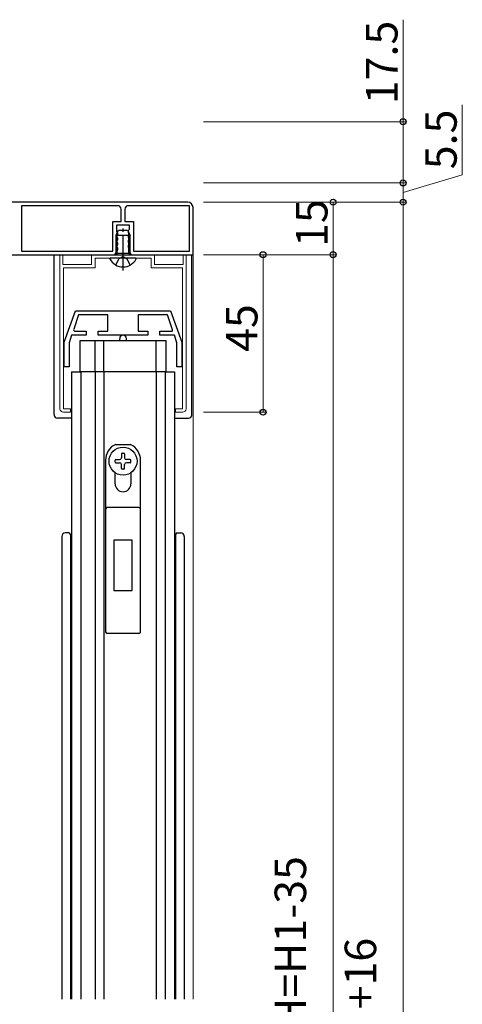
# Model space of a CAD drawing. Extents: x 0 to 1386, y 0 to 2244.
# Drawn here: x 390 to 516, y 1501 to 1783 of the extents above; entities that cross this region are included whole.
import ezdxf

# ---------------------------------------------------------------- set-up
doc = ezdxf.new("R2010")
doc.units = 0
doc.linetypes.add('YCENTER_1', pattern=[13, 10, -1, 1, -1])
doc.linetypes.add('YHIDDEN_1', pattern=[4, 3, -1])
for name, color, linetype, lineweight in [('YKK_11', 7, 'CONTINUOUS', 30), ('YKK_11E', 7, 'CONTINUOUS', 13), ('YKK_12', 2, 'CONTINUOUS', 13), ('YKK_13', 4, 'CONTINUOUS', 30), ('YKK_D', 6, 'CONTINUOUS', 13)]:
    doc.layers.add(name, color=color, linetype=linetype, lineweight=lineweight)
doc.styles.get("Standard").update_dxf_attribs({"font": 'txt', "bigfont": 'BIGFONT'})

msp = doc.modelspace()

# ---------------------------------------------------------------- linework, layer by layer
at = {"layer": 'YKK_11', "linetype": 'ByBlock', "lineweight": -2, "ltscale": 0.5}
for p, q in [((437.95, 1730.37), (380.45, 1730.37)), ((417.95, 1729.37), (390.45, 1729.37)), ((417.95, 1729.37), (390.45, 1729.37)), ((390.45, 1729.37), (390.45, 1716.37)), ((418.95, 1724.87), (418.95, 1728.37)), ((419.95, 1728.37), (419.95, 1724.87)), ((438.45, 1729.37), (420.95, 1729.37)), ((438.45, 1729.37), (420.95, 1729.37)), ((438.45, 1716.37), (438.45, 1729.37)), ((439.45, 1715.37), (439.45, 1728.87)), ((416.5, 1716.37), (416.5, 1724.87)), ((416.5, 1724.87), (418.95, 1724.87)), ((419.95, 1724.87), (422.4, 1724.87)), ((422.4, 1724.87), (422.4, 1716.37)), ((417.7, 1721.97), (417.7, 1723.87)), ((417.7, 1723.87), (421.2, 1723.87)), ((421.07, 1722.42), (420.95, 1722.18)), ((420.95, 1722.18), (420.95, 1721.76)), ((421.2, 1722.67), (421.07, 1722.42)), ((421.2, 1723.87), (421.2, 1722.67)), ((417.82, 1721.72), (417.7, 1721.97)), ((417.95, 1721.48), (417.82, 1721.72)), ((417.82, 1720.81), (417.95, 1721.06)), ((417.82, 1720.32), (417.82, 1720.81)), ((417.95, 1720.08), (417.82, 1720.32)), ((417.82, 1719.41), (417.95, 1719.66)), ((417.82, 1718.92), (417.82, 1719.41)), ((417.95, 1721.06), (417.95, 1721.48)), ((417.95, 1719.66), (417.95, 1720.08)), ((420.95, 1721.76), (421.07, 1721.51)), ((421.07, 1721.02), (420.95, 1720.78)), ((420.95, 1720.78), (420.95, 1720.36)), ((420.95, 1720.36), (421.07, 1720.11)), ((421.07, 1719.62), (420.95, 1719.38)), ((420.95, 1719.38), (420.95, 1718.96)), ((421.07, 1721.51), (421.07, 1721.02)), ((421.07, 1720.11), (421.07, 1719.62)), ((417.12, 1715.37), (417.95, 1716.8)), ((417.95, 1718.68), (417.82, 1718.92)), ((417.82, 1718.01), (417.95, 1718.26)), ((417.82, 1717.52), (417.82, 1718.01)), ((417.95, 1717.28), (417.82, 1717.52)), ((417.95, 1718.26), (417.95, 1718.68)), ((417.95, 1716.8), (417.95, 1717.28)), ((420.95, 1718.96), (421.07, 1718.71)), ((421.07, 1718.22), (420.95, 1717.98)), ((420.95, 1717.98), (420.95, 1717.56)), ((420.95, 1717.56), (421.07, 1717.31)), ((421.07, 1718.71), (421.07, 1718.22)), ((421.07, 1717.31), (421.2, 1717.07)), ((421.2, 1717.07), (421.2, 1716.37)), ((380.45, 1715.37), (417.12, 1715.37)), ((390.45, 1716.37), (416.5, 1716.37)), ((421.2, 1716.37), (421.77, 1715.37)), ((421.77, 1715.37), (439.45, 1715.37)), ((422.4, 1716.37), (438.45, 1716.37))]:
    msp.add_line(p, q, dxfattribs=at)
for centre, radius, start, end in [((417.95, 1728.37), 1, 0, 90), ((420.95, 1728.37), 1, 90, 180), ((437.95, 1728.87), 1.5, 0, 90)]:
    msp.add_arc(centre, radius, start, end, dxfattribs=at)
at = {"layer": 'YKK_11E'}
for p, q in [((401.45, 1671.37), (401.45, 1715.37)), ((401.45, 1715.37), (402.25, 1715.37)), ((402.25, 1715.37), (402.25, 1712.57)), ((410.45, 1712.57), (410.45, 1715.37)), ((410.45, 1715.37), (428.45, 1715.37)), ((427.45, 1714.37), (411.45, 1714.37)), ((411.45, 1714.37), (411.45, 1711.57)), ((427.45, 1711.57), (427.45, 1714.37)), ((428.45, 1715.37), (428.45, 1712.57)), ((436.65, 1712.57), (436.65, 1715.37)), ((436.65, 1715.37), (437.45, 1715.37)), ((437.45, 1715.37), (437.45, 1671.37)), ((402.25, 1712.57), (410.45, 1712.57)), ((411.45, 1711.57), (402.45, 1711.57)), ((402.45, 1711.57), (402.45, 1671.37)), ((436.45, 1711.57), (427.45, 1711.57)), ((428.45, 1712.57), (436.65, 1712.57)), ((436.45, 1671.37), (436.45, 1711.57)), ((402.45, 1671.37), (404.45, 1671.37)), ((404.45, 1671.37), (404.45, 1670.37)), ((434.45, 1670.37), (434.45, 1671.37)), ((434.45, 1671.37), (436.45, 1671.37)), ((404.45, 1670.37), (402.45, 1670.37)), ((436.45, 1670.37), (434.45, 1670.37))]:
    msp.add_line(p, q, dxfattribs=at)
for centre, start, end in [((402.45, 1671.37), 180, 270), ((436.45, 1671.37), 270, 0)]:
    msp.add_arc(centre, 1, start, end, dxfattribs=at)
at = {"layer": 'YKK_12', "lineweight": 20}
for p, q in [((379.45, 1715.37), (439.45, 1715.37)), ((439.45, 1715.37), (439.45, 1502.65))]:
    msp.add_line(p, q, dxfattribs=at)
at = {"layer": 'YKK_13', "linetype": 'Continuous', "ltscale": 0.5}
for p, q in [((417.45, 1720.97), (418.15, 1722.37)), ((418.15, 1722.37), (420.75, 1722.37)), ((420.75, 1722.37), (421.45, 1720.97)), ((417.45, 1715.77), (417.45, 1720.97)), ((417.45, 1720.97), (421.45, 1720.97)), ((421.45, 1715.77), (421.45, 1720.97)), ((423.04, 1714.37), (415.85, 1714.37)), ((417.45, 1715.77), (421.45, 1715.77)), ((417.45, 1715.77), (417.52, 1715.37)), ((421.45, 1715.77), (421.37, 1715.37))]:
    msp.add_line(p, q, dxfattribs=at)
at = {"layer": 'YKK_13', "linetype": 'YCENTER_1'}
msp.add_line((419.45, 1710.87), (419.45, 1722.86), dxfattribs=at)
at = {"layer": 'YKK_13', "linetype": 'Continuous'}
for p, q in [((417.82, 1715.77), (417.82, 1721.73)), ((421.07, 1715.77), (421.07, 1721.73)), ((417.82, 1715.77), (417.73, 1715.37)), ((421.07, 1715.77), (421.16, 1715.37))]:
    msp.add_line(p, q, dxfattribs=at)
at = {"layer": 'YKK_13'}
for p, q in [((399.75, 1715.37), (439.15, 1715.37)), ((399.75, 1669.67), (399.75, 1715.37)), ((439.15, 1669.67), (439.15, 1715.37)), ((402.65, 1690.37), (405.86, 1699.37)), ((406.71, 1698.17), (405.36, 1694.13)), ((405.86, 1699.37), (433.03, 1699.37)), ((415.15, 1698.17), (406.71, 1698.17)), ((415.15, 1693.47), (415.15, 1698.17)), ((432.18, 1698.17), (423.75, 1698.17)), ((423.75, 1698.17), (423.75, 1693.47)), ((433.62, 1693.86), (432.18, 1698.17)), ((433.03, 1699.37), (436.25, 1690.37)), ((404.78, 1692.37), (404.05, 1690.17)), ((408.9, 1692.37), (404.78, 1692.37)), ((405.84, 1693.47), (408.9, 1693.47)), ((408.9, 1693.47), (408.9, 1692.37)), ((412.4, 1692.37), (412.4, 1693.47)), ((412.4, 1693.47), (415.15, 1693.47)), ((426.5, 1692.37), (412.4, 1692.37)), ((418.5, 1690.87), (418.5, 1691.37)), ((420.4, 1690.87), (420.4, 1691.37)), ((423.75, 1693.47), (426.5, 1693.47)), ((426.5, 1693.47), (426.5, 1692.37)), ((430, 1692.37), (430, 1693.47)), ((430, 1693.47), (433.33, 1693.47)), ((434.11, 1692.37), (430, 1692.37)), ((434.85, 1690.17), (434.11, 1692.37)), ((402.65, 1683.37), (402.65, 1690.37)), ((404.05, 1690.17), (404.05, 1683.37)), ((407.25, 1681.87), (407.25, 1690.87)), ((407.25, 1690.87), (431.65, 1690.87)), ((411.45, 1681.87), (411.45, 1690.87)), ((413.95, 1681.87), (413.95, 1690.87)), ((428.95, 1681.87), (428.95, 1690.87)), ((431.65, 1690.87), (431.65, 1681.87)), ((434.85, 1683.37), (434.85, 1690.17)), ((436.25, 1690.37), (436.25, 1683.37)), ((404.05, 1683.37), (402.65, 1683.37)), ((436.25, 1683.37), (434.85, 1683.37)), ((404.7, 1681.87), (407.25, 1681.87)), ((404.7, 1681.87), (404.7, 1502.65)), ((431.65, 1681.87), (407.25, 1681.87)), ((431.45, 1681.87), (407.45, 1681.87)), ((407.45, 1681.87), (407.45, 1502.65)), ((411.45, 1681.87), (411.45, 1502.65)), ((413.95, 1681.87), (413.95, 1502.65)), ((428.95, 1681.87), (428.95, 1502.65)), ((431.45, 1681.87), (431.45, 1502.65)), ((431.65, 1681.87), (434.2, 1681.87)), ((434.2, 1681.87), (434.2, 1502.65)), ((404.7, 1668.67), (400.75, 1668.67)), ((434.2, 1668.67), (438.15, 1668.67)), ((417.27, 1661.12), (421.63, 1661.12)), ((419, 1658.44), (419, 1657.34)), ((419.18, 1658.62), (419.71, 1658.62)), ((419.89, 1658.44), (419.89, 1657.34)), ((414.45, 1656.62), (414.45, 1607.62)), ((417.2, 1656.1), (417.2, 1656.63)), ((417.2, 1656.12), (417.2, 1656.1)), ((417.37, 1656.81), (418.48, 1656.81)), ((417.37, 1655.93), (418.48, 1655.93)), ((419, 1654.29), (419, 1655.4)), ((419.89, 1654.29), (419.89, 1655.4)), ((421.52, 1656.81), (420.42, 1656.81)), ((421.52, 1655.93), (420.42, 1655.93)), ((421.7, 1656.1), (421.7, 1656.63)), ((421.7, 1656.1), (421.7, 1656.12)), ((424.45, 1607.62), (424.45, 1656.62)), ((417.2, 1649.87), (417.2, 1653.06)), ((419.71, 1654.12), (419.18, 1654.12)), ((421.7, 1653.06), (421.7, 1649.87)), ((423.95, 1643.12), (414.95, 1643.12)), ((401.95, 1634.87), (401.95, 1502.65)), ((403.95, 1635.87), (402.95, 1635.87)), ((404.45, 1635.37), (404.45, 1502.65)), ((434.45, 1635.37), (434.45, 1502.65)), ((434.95, 1635.87), (435.95, 1635.87)), ((436.95, 1634.87), (436.95, 1502.65)), ((422.1, 1633.82), (416.8, 1633.82)), ((416.8, 1633.82), (416.8, 1619.42)), ((422.1, 1619.42), (422.1, 1633.82)), ((416.8, 1619.42), (422.1, 1619.42)), ((423.95, 1607.12), (414.95, 1607.12))]:
    msp.add_line(p, q, dxfattribs=at)
at = {"layer": 'YKK_13', "linetype": 'YHIDDEN_1'}
for p, q in [((417.4, 1712.4), (418.3, 1714.22)), ((419.45, 1714.83), (418.3, 1714.22)), ((419.45, 1714.83), (420.59, 1714.22)), ((421.5, 1712.4), (420.59, 1714.22))]:
    msp.add_line(p, q, dxfattribs=at)
at = {"layer": 'YKK_13'}
msp.add_circle((419.45, 1656.37), 4, dxfattribs=at)
at = {"layer": 'YKK_13', "linetype": 'Continuous', "ltscale": 0.5}
for centre, radius, start, end in [((415.85, 1714.21), 0.154, 90, 207.281), ((419.45, 1716.07), 4.2, 207.281, 332.719), ((423.04, 1714.21), 0.154, 332.719, 90)]:
    msp.add_arc(centre, radius, start, end, dxfattribs=at)
at = {"layer": 'YKK_13'}
for centre, radius, start, end in [((405.84, 1693.97), 0.5, 161.5651, 270), ((419.45, 1691.42), 0.95, 0, 180), ((433.33, 1693.77), 0.3, 270, 18.4349), ((400.75, 1669.67), 1, 180, 270), ((438.15, 1669.67), 1, 270, 0), ((419.45, 1656.62), 5, 115.8419, 180), ((419.45, 1656.62), 5, 0, 64.1581), ((418.48, 1657.34), 0.529, 270, 0), ((419.18, 1658.44), 0.176, 90, 180), ((419.71, 1658.44), 0.176, 0, 90), ((420.42, 1657.34), 0.529, 180, 270), ((417.37, 1656.63), 0.176, 90, 180), ((417.37, 1656.1), 0.176, 180, 270), ((418.48, 1655.4), 0.529, 0, 90), ((420.42, 1655.4), 0.529, 90, 180), ((421.52, 1656.63), 0.176, 0, 90), ((421.52, 1656.1), 0.176, 270, 0), ((419.18, 1654.29), 0.176, 180, 270), ((419.71, 1654.29), 0.176, 270, 0), ((419.45, 1649.87), 2.25, 180, 0), ((414.95, 1642.62), 0.5, 90, 180), ((423.95, 1642.62), 0.5, 0, 90), ((402.95, 1634.87), 1, 90, 180), ((403.95, 1635.37), 0.5, 0, 90), ((434.95, 1635.37), 0.5, 90, 180), ((435.95, 1634.87), 1, 0, 90), ((414.95, 1607.62), 0.5, 180, 270), ((423.95, 1607.62), 0.5, 270, 0)]:
    msp.add_arc(centre, radius, start, end, dxfattribs=at)
at = {"layer": 'YKK_D'}
for p, q in [((499.45, 1753.37), (499.45, 1782.53)), ((516.35, 1738.19), (516.35, 1758.19)), ((442.45, 1753.37), (500.45, 1753.37)), ((499.45, 1735.87), (499.45, 1753.37)), ((499.45, 1733.12), (516.35, 1738.19)), ((442.45, 1735.87), (500.45, 1735.87)), ((442.45, 1735.87), (500.45, 1735.87)), ((499.45, 1730.37), (499.45, 1735.87)), ((442.45, 1730.37), (500.45, 1730.37)), ((442.45, 1730.37), (500.45, 1730.37)), ((442.45, 1730.37), (480.45, 1730.37)), ((479.45, 1730.37), (479.45, 1715.37)), ((499.45, 1305.37), (499.45, 1730.37)), ((442.45, 1715.37), (480.45, 1715.37)), ((442.45, 1715.37), (460.45, 1715.37)), ((442.45, 1715.37), (480.45, 1715.37)), ((459.45, 1715.37), (459.45, 1670.37)), ((479.45, 1715.37), (479.45, 1320.37)), ((442.45, 1670.37), (460.45, 1670.37))]:
    msp.add_line(p, q, dxfattribs=at)
at = {"layer": 'YKK_D', "linetype": 'ByBlock', "lineweight": -2}
for centre in [(499.45, 1753.37), (499.45, 1735.87), (499.45, 1735.87), (479.45, 1730.37), (499.45, 1730.37), (499.45, 1730.37), (459.45, 1715.37), (479.45, 1715.37), (479.45, 1715.37), (459.45, 1670.37)]:
    msp.add_circle(centre, 0.85, dxfattribs=at)

# ---------------------------------------------------------------- texts
at = {"layer": 'YKK_D'}
for s, p in [('17.5', (497.85, 1758.37)), ('5.5', (514.75, 1739.79)), ('15', (477.85, 1717.59)), ('45', (457.85, 1687.59)), ('網戸H=H1-35', (471.75, 1469.55)), ('H1+16', (491.75, 1483.95))]:
    msp.add_text(s, height=9, rotation=90, dxfattribs=at).set_placement(p)

doc.saveas('drawing.dxf')
